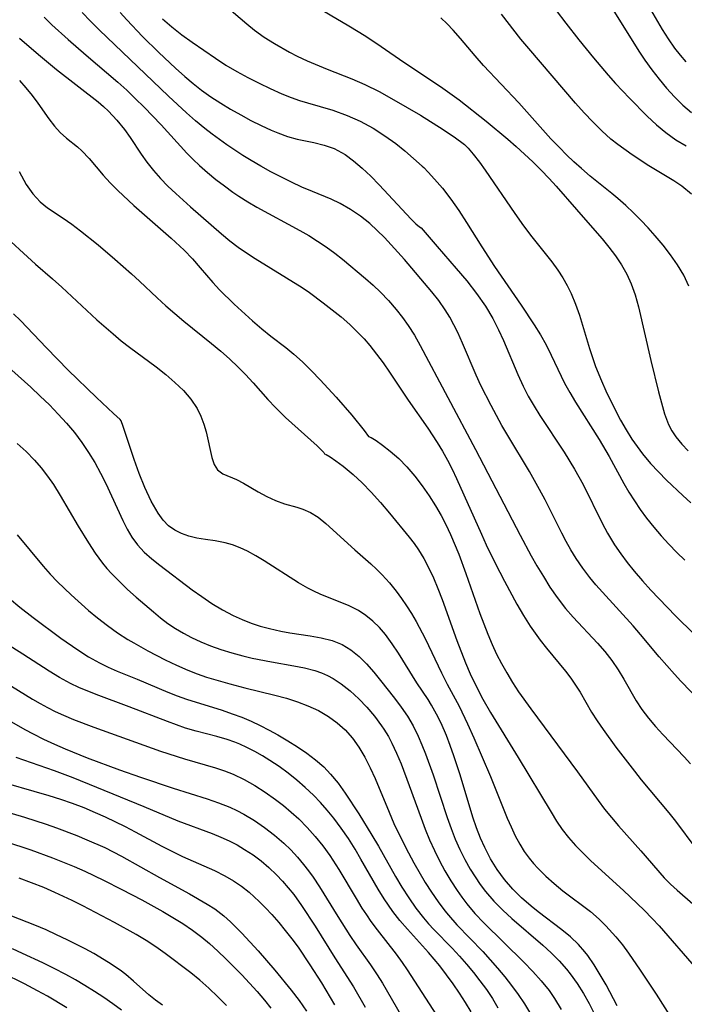
# Model space of a CAD drawing. Extents: x 1851766 to 1858133, y 3198831 to 3199311.
# Drawn here: x 1853732 to 1853833, y 3199028 to 3199178 of the extents above; entities that cross this region are included whole.
import ezdxf

# ---------------------------------------------------------------- set-up
doc = ezdxf.new("R2010")
doc.units = 0

msp = doc.modelspace()

# ---------------------------------------------------------------- linework, layer by layer
at = {"layer": 'Unknown_Line_Type', "color": 0}
for points in [[(1853835.33, 3199073.92, 1880), (1853832.23, 3199077.07, 1880), (1853831.25, 3199078.14, 1880), (1853828.96, 3199080.79, 1880), (1853826.13, 3199084.19, 1880), (1853824.99, 3199085.48, 1880), (1853820.31, 3199090.6, 1880), (1853819.34, 3199091.71, 1880), (1853818.4, 3199092.85, 1880), (1853817.34, 3199094.28, 1880), (1853816.35, 3199095.76, 1880), (1853815.54, 3199097.08, 1880), (1853814.83, 3199098.33, 1880), (1853814.16, 3199099.59, 1880), (1853811.63, 3199104.64, 1880), (1853810.78, 3199106.22, 1880), (1853809.22, 3199108.96, 1880), (1853805.92, 3199114.46, 1880), (1853805.05, 3199115.95, 1880), (1853803.4, 3199118.98, 1880), (1853801.86, 3199122.06, 1880), (1853801.14, 3199123.62, 1880), (1853799.05, 3199128.49, 1880), (1853798.33, 3199130.09, 1880), (1853797.75, 3199131.28, 1880), (1853797.12, 3199132.44, 1880), (1853796.44, 3199133.56, 1880), (1853795.46, 3199134.96, 1880), (1853794.39, 3199136.3, 1880), (1853790.21, 3199141.19, 1880), (1853788.22, 3199143.43, 1880), (1853787.2, 3199144.52, 1880), (1853786.1, 3199145.62, 1880), (1853784.96, 3199146.67, 1880), (1853783.54, 3199147.8, 1880), (1853782.05, 3199148.82, 1880), (1853780.48, 3199149.71, 1880), (1853779.09, 3199150.35, 1880), (1853776.24, 3199151.52, 1880), (1853774.63, 3199152.21, 1880), (1853773.04, 3199152.95, 1880), (1853771.45, 3199153.74, 1880), (1853769.92, 3199154.53, 1880), (1853768.42, 3199155.37, 1880), (1853766.93, 3199156.24, 1880), (1853765.68, 3199157.02, 1880), (1853763.24, 3199158.65, 1880), (1853760.98, 3199160.26, 1880), (1853759.89, 3199161.1, 1880), (1853758.46, 3199162.28, 1880), (1853757.08, 3199163.5, 1880), (1853754.38, 3199166.03, 1880), (1853743.8, 3199176.13, 1880), (1853742.5, 3199177.42, 1880), (1853741.24, 3199178.75, 1880)], [(1853747.02, 3199178.75, 1878), (1853748.02, 3199177.62, 1878), (1853750.4, 3199175.09, 1878), (1853752.88, 3199172.64, 1878), (1853755.43, 3199170.26, 1878), (1853756.83, 3199169.02, 1878), (1853758.09, 3199167.97, 1878), (1853759.38, 3199166.96, 1878), (1853760.82, 3199165.93, 1878), (1853762.3, 3199164.96, 1878), (1853763.81, 3199164.04, 1878), (1853765.34, 3199163.17, 1878), (1853766.88, 3199162.34, 1878), (1853768.43, 3199161.57, 1878), (1853769.99, 3199160.86, 1878), (1853770.96, 3199160.45, 1878), (1853772.45, 3199159.9, 1878), (1853773.93, 3199159.47, 1878), (1853776.43, 3199158.96, 1878), (1853778, 3199158.6, 1878), (1853779.53, 3199158.08, 1878), (1853781.23, 3199157.14, 1878), (1853782.5, 3199156.19, 1878), (1853783.81, 3199155.08, 1878), (1853785.11, 3199153.86, 1878), (1853786.39, 3199152.57, 1878), (1853791.27, 3199147.32, 1878), (1853791.98, 3199146.62, 1878), (1853792.53, 3199146.14, 1878), (1853792.78, 3199146.02, 1878)], [(1853762.85, 3199179.93, 1874), (1853766.26, 3199177.02, 1874), (1853767.43, 3199176.08, 1874), (1853768.92, 3199175, 1874), (1853770.48, 3199174.01, 1874), (1853772.75, 3199172.71, 1874), (1853773.92, 3199172.12, 1874), (1853775.42, 3199171.41, 1874), (1853778.47, 3199170.11, 1874), (1853782.23, 3199168.66, 1874), (1853784.19, 3199167.79, 1874), (1853786.36, 3199166.71, 1874), (1853788.63, 3199165.48, 1874), (1853792.68, 3199163.12, 1874), (1853796.13, 3199160.95, 1874), (1853797.99, 3199159.69, 1874), (1853799.15, 3199158.85, 1874)], [(1853776.11, 3199180.05, 1872), (1853781.77, 3199176.71, 1872), (1853784.37, 3199175.13, 1872), (1853786.68, 3199173.6, 1872), (1853790.12, 3199171.17, 1872), (1853795.72, 3199167.47, 1872), (1853797.14, 3199166.48, 1872), (1853798.54, 3199165.45, 1872), (1853802.67, 3199162.21, 1872), (1853805.94, 3199159.51, 1872), (1853807.23, 3199158.37, 1872), (1853809.75, 3199156.02, 1872), (1853811, 3199154.79, 1872), (1853812.21, 3199153.53, 1872), (1853813.27, 3199152.36, 1872), (1853816.36, 3199148.78, 1872), (1853819.19, 3199145.62, 1872), (1853820.27, 3199144.36, 1872), (1853821.31, 3199143.06, 1872), (1853822.29, 3199141.74, 1872), (1853823.2, 3199140.38, 1872), (1853824.01, 3199138.97, 1872), (1853824.7, 3199137.51, 1872), (1853825.32, 3199135.8, 1872), (1853825.82, 3199134.02, 1872), (1853827.68, 3199125.84, 1872), (1853828.85, 3199121.08, 1872), (1853829.73, 3199117.74, 1872), (1853830.34, 3199116.11, 1872), (1853830.86, 3199115.13, 1872), (1853831.48, 3199114.21, 1872), (1853832.37, 3199113.13, 1872), (1853833.37, 3199112.12, 1872)], [(1853813.31, 3199179.05, 1866), (1853814.78, 3199177.1, 1866), (1853816.75, 3199174.59, 1866), (1853818.96, 3199171.87, 1866), (1853821.21, 3199169.21, 1866), (1853822.32, 3199167.95, 1866), (1853824.42, 3199165.71, 1866), (1853827.14, 3199162.99, 1866), (1853828.53, 3199161.69, 1866), (1853829.98, 3199160.48, 1866), (1853831.5, 3199159.39, 1866), (1853833.04, 3199158.49, 1866)], [(1853821.88, 3199179.2, 1864), (1853825.83, 3199172.89, 1864), (1853826.76, 3199171.5, 1864), (1853827.82, 3199170.03, 1864), (1853828.92, 3199168.6, 1864), (1853830.07, 3199167.23, 1864), (1853831.27, 3199165.92, 1864), (1853832.53, 3199164.67, 1864), (1853833.85, 3199163.53, 1864)], [(1853827.65, 3199179.21, 1862), (1853829.41, 3199176.17, 1862), (1853830.32, 3199174.73, 1862), (1853831.3, 3199173.34, 1862), (1853832.14, 3199172.27, 1862), (1853833.02, 3199171.25, 1862)], [(1853735.48, 3199178.04, 1882), (1853736.65, 3199176.88, 1882), (1853739.1, 3199174.64, 1882), (1853741.83, 3199172.27, 1882), (1853746.67, 3199168.16, 1882), (1853748.01, 3199166.94, 1882), (1853749.32, 3199165.69, 1882), (1853750.66, 3199164.37, 1882), (1853753.25, 3199161.66, 1882), (1853757.14, 3199157.38, 1882), (1853758.1, 3199156.41, 1882), (1853759.09, 3199155.47, 1882), (1853760.31, 3199154.4, 1882), (1853761.57, 3199153.36, 1882), (1853762.85, 3199152.37, 1882), (1853764.16, 3199151.42, 1882), (1853765.05, 3199150.81, 1882), (1853766.41, 3199149.96, 1882), (1853767.81, 3199149.16, 1882), (1853774.33, 3199145.6, 1882), (1853775.67, 3199144.85, 1882), (1853777.02, 3199144, 1882), (1853778.34, 3199143.1, 1882), (1853779.63, 3199142.15, 1882), (1853780.81, 3199141.23, 1882), (1853784.29, 3199138.33, 1882), (1853785.45, 3199137.31, 1882), (1853786.57, 3199136.25, 1882), (1853787.8, 3199134.95, 1882), (1853788.97, 3199133.59, 1882), (1853789.91, 3199132.4, 1882), (1853790.8, 3199131.17, 1882), (1853791.75, 3199129.67, 1882), (1853792.63, 3199128.11, 1882), (1853801.02, 3199112.31, 1882), (1853807.8, 3199099.27, 1882), (1853809.49, 3199096.15, 1882), (1853810.37, 3199094.62, 1882), (1853811.34, 3199092.98, 1882), (1853812.35, 3199091.38, 1882), (1853813.42, 3199089.82, 1882), (1853814.71, 3199088.15, 1882), (1853815.89, 3199086.8, 1882), (1853819.58, 3199082.89, 1882), (1853820.71, 3199081.58, 1882), (1853821.77, 3199080.22, 1882), (1853822.72, 3199078.83, 1882), (1853823.58, 3199077.4, 1882), (1853825.43, 3199074.11, 1882), (1853826.33, 3199072.76, 1882), (1853827.31, 3199071.46, 1882), (1853828.38, 3199070.19, 1882), (1853829.48, 3199068.99, 1882), (1853832.74, 3199065.58, 1882), (1853833.7, 3199064.51, 1882)], [(1853753.46, 3199177.79, 1876), (1853754.89, 3199176.54, 1876), (1853756.4, 3199175.37, 1876), (1853757.95, 3199174.24, 1876), (1853761.5, 3199171.78, 1876), (1853763.1, 3199170.76, 1876), (1853764.75, 3199169.79, 1876), (1853766.42, 3199168.87, 1876), (1853768.12, 3199167.99, 1876), (1853769.84, 3199167.17, 1876), (1853771.58, 3199166.4, 1876), (1853773.03, 3199165.83, 1876), (1853774.26, 3199165.39, 1876), (1853775.51, 3199165, 1876), (1853779.36, 3199163.9, 1876), (1853781.52, 3199163.11, 1876), (1853783.51, 3199162.2, 1876), (1853785.45, 3199161.15, 1876), (1853787.27, 3199160.01, 1876), (1853788.9, 3199158.84, 1876), (1853790.29, 3199157.72, 1876), (1853792.9, 3199155.37, 1876)], [(1853833.47, 3199137.15, 1870), (1853832.68, 3199138.79, 1870), (1853831.74, 3199140.37, 1870), (1853830.68, 3199141.89, 1870), (1853829.54, 3199143.37, 1870), (1853828.32, 3199144.81, 1870), (1853827.26, 3199146, 1870), (1853826.16, 3199147.16, 1870), (1853825.03, 3199148.29, 1870), (1853823.87, 3199149.39, 1870), (1853822.68, 3199150.45, 1870), (1853821.77, 3199151.22, 1870), (1853818.45, 3199153.87, 1870), (1853817.12, 3199155.01, 1870), (1853815.97, 3199156.04, 1870), (1853814.86, 3199157.11, 1870), (1853813.77, 3199158.21, 1870), (1853812.49, 3199159.56, 1870), (1853807.61, 3199165, 1870), (1853802.26, 3199170.69, 1870), (1853800.97, 3199172.14, 1870), (1853798.75, 3199174.77, 1870), (1853797.62, 3199176.05, 1870), (1853796.7, 3199177.02, 1870), (1853795.74, 3199177.95, 1870)], [(1853833.84, 3199151.15, 1868), (1853832.39, 3199152.32, 1868), (1853831.17, 3199153.14, 1868), (1853827.38, 3199155.43, 1868), (1853824.85, 3199157.12, 1868), (1853822.68, 3199158.66, 1868), (1853821.62, 3199159.49, 1868), (1853820.21, 3199160.75, 1868), (1853818.85, 3199162.1, 1868), (1853817.54, 3199163.51, 1868), (1853816.25, 3199164.97, 1868), (1853809.13, 3199173.26, 1868), (1853807.94, 3199174.7, 1868), (1853804.98, 3199178.48, 1868)], [(1853731.71, 3199174.82, 1884), (1853734.58, 3199172.38, 1884), (1853737.36, 3199170.1, 1884), (1853743.69, 3199165.16, 1884), (1853744.49, 3199164.47, 1884), (1853745.26, 3199163.74, 1884), (1853746.51, 3199162.4, 1884), (1853747.66, 3199160.97, 1884), (1853748.52, 3199159.74, 1884), (1853750.19, 3199157.21, 1884), (1853751.06, 3199155.98, 1884), (1853752.06, 3199154.73, 1884), (1853753.14, 3199153.52, 1884), (1853754.28, 3199152.36, 1884), (1853755.46, 3199151.22, 1884), (1853757.71, 3199149.18, 1884), (1853762.44, 3199145.08, 1884), (1853763.68, 3199144.05, 1884), (1853764.95, 3199143.08, 1884), (1853766.24, 3199142.19, 1884), (1853767.56, 3199141.34, 1884), (1853774.7, 3199136.93, 1884), (1853775.78, 3199136.19, 1884), (1853777.89, 3199134.63, 1884), (1853780.6, 3199132.46, 1884), (1853781.91, 3199131.32, 1884), (1853783.16, 3199130.12, 1884), (1853784.08, 3199129.13, 1884), (1853784.96, 3199128.11, 1884), (1853786, 3199126.81, 1884), (1853786.99, 3199125.47, 1884), (1853787.97, 3199124.07, 1884), (1853790.78, 3199119.82, 1884), (1853793.79, 3199115.57, 1884), (1853795.21, 3199113.37, 1884), (1853796, 3199112.05, 1884), (1853796.75, 3199110.7, 1884), (1853797.46, 3199109.32, 1884), (1853798.13, 3199107.92, 1884), (1853801.93, 3199099.43, 1884), (1853802.67, 3199097.83, 1884), (1853804.01, 3199095.03, 1884), (1853805.42, 3199092.27, 1884), (1853807.32, 3199088.79, 1884), (1853808.32, 3199087.09, 1884), (1853809.36, 3199085.44, 1884), (1853810.87, 3199083.31, 1884), (1853811.82, 3199082.12, 1884), (1853814.72, 3199078.62, 1884), (1853815.5, 3199077.57, 1884), (1853816.24, 3199076.5, 1884), (1853816.94, 3199075.4, 1884), (1853818.65, 3199072.4, 1884), (1853819.5, 3199071.05, 1884), (1853820.41, 3199069.72, 1884), (1853822.35, 3199067.07, 1884), (1853825.17, 3199063.39, 1884), (1853826.21, 3199062.1, 1884), (1853830.42, 3199057.06, 1884), (1853831.41, 3199055.82, 1884), (1853834.54, 3199051.65, 1884)], [(1853731.71, 3199168.39, 1886), (1853732.7, 3199167.28, 1886), (1853733.63, 3199166.15, 1886), (1853734.52, 3199164.95, 1886), (1853736.19, 3199162.58, 1886), (1853737.03, 3199161.48, 1886), (1853737.92, 3199160.48, 1886), (1853738.86, 3199159.64, 1886), (1853740.53, 3199158.3, 1886), (1853741.2, 3199157.71, 1886), (1853742.28, 3199156.57, 1886), (1853744.43, 3199154.02, 1886), (1853745.5, 3199152.85, 1886), (1853746.66, 3199151.7, 1886), (1853749.11, 3199149.42, 1886), (1853754.75, 3199144.46, 1886), (1853756.75, 3199142.59, 1886), (1853758, 3199141.29, 1886), (1853759.2, 3199139.95, 1886), (1853761.08, 3199137.72, 1886), (1853762.12, 3199136.59, 1886), (1853764.33, 3199134.41, 1886), (1853767.11, 3199131.85, 1886), (1853768.54, 3199130.63, 1886), (1853769.94, 3199129.52, 1886), (1853772.2, 3199127.83, 1886), (1853773.43, 3199126.82, 1886), (1853774.75, 3199125.62, 1886), (1853776.09, 3199124.29, 1886), (1853777.43, 3199122.9, 1886), (1853779.84, 3199120.29, 1886), (1853782.22, 3199117.54, 1886), (1853784.09, 3199115.22, 1886), (1853784.77, 3199114.3, 1886)], [(1853799.15, 3199158.85, 1874), (1853799.37, 3199158.67, 1874), (1853799.9, 3199158.11, 1874), (1853800.67, 3199157.2, 1874), (1853801.62, 3199155.98, 1874), (1853802.48, 3199154.79, 1874), (1853807, 3199148.18, 1874), (1853808.33, 3199146.33, 1874), (1853809.6, 3199144.62, 1874), (1853812.63, 3199140.83, 1874), (1853813.55, 3199139.57, 1874), (1853814.28, 3199138.43, 1874), (1853814.96, 3199137.24, 1874), (1853815.56, 3199136.01, 1874), (1853816.23, 3199134.4, 1874), (1853816.82, 3199132.74, 1874), (1853818.38, 3199127.67, 1874), (1853819.28, 3199124.93, 1874), (1853820.16, 3199122.74, 1874), (1853820.84, 3199121.23, 1874), (1853822.3, 3199118.24, 1874), (1853823.09, 3199116.77, 1874), (1853823.93, 3199115.32, 1874), (1853824.81, 3199113.9, 1874), (1853825.59, 3199112.75, 1874), (1853826.42, 3199111.63, 1874), (1853827.63, 3199110.17, 1874), (1853828.83, 3199108.89, 1874), (1853830.07, 3199107.64, 1874), (1853832.53, 3199105.31, 1874), (1853833.74, 3199104.21, 1874)], [(1853792.9, 3199155.37, 1876), (1853793.18, 3199155.16, 1876), (1853793.85, 3199154.49, 1876), (1853794.82, 3199153.43, 1876), (1853796, 3199152.03, 1876), (1853797.3, 3199150.35, 1876), (1853798.5, 3199148.65, 1876), (1853799.68, 3199146.83, 1876), (1853801.97, 3199143.14, 1876), (1853803.9, 3199140.15, 1876), (1853807.99, 3199134.24, 1876), (1853809.96, 3199131.27, 1876), (1853810.89, 3199129.76, 1876), (1853811.75, 3199128.22, 1876), (1853812.55, 3199126.65, 1876), (1853814.58, 3199122.41, 1876), (1853815.36, 3199120.96, 1876), (1853816.21, 3199119.53, 1876), (1853819.8, 3199113.85, 1876), (1853821.32, 3199111.25, 1876), (1853823.58, 3199107.14, 1876), (1853824.35, 3199105.81, 1876), (1853825.17, 3199104.5, 1876), (1853826.08, 3199103.17, 1876), (1853827.04, 3199101.87, 1876), (1853828.13, 3199100.52, 1876), (1853829.25, 3199099.19, 1876), (1853830.42, 3199097.91, 1876), (1853831.62, 3199096.66, 1876), (1853832.86, 3199095.46, 1876)], [(1853731.64, 3199154.56, 1888), (1853732.74, 3199152.58, 1888), (1853733.73, 3199151.18, 1888), (1853734.87, 3199149.95, 1888), (1853735.96, 3199149.07, 1888), (1853738.36, 3199147.48, 1888), (1853739.69, 3199146.56, 1888), (1853741.01, 3199145.56, 1888), (1853743.66, 3199143.43, 1888), (1853746.22, 3199141.25, 1888), (1853748.75, 3199139.02, 1888), (1853749.98, 3199137.89, 1888), (1853752.63, 3199135.35, 1888), (1853753.94, 3199134.15, 1888), (1853756.69, 3199131.83, 1888), (1853760.92, 3199128.42, 1888), (1853762.31, 3199127.26, 1888), (1853763.65, 3199126.08, 1888), (1853764.96, 3199124.84, 1888), (1853766.06, 3199123.71, 1888), (1853767.23, 3199122.44, 1888), (1853769.44, 3199119.93, 1888), (1853770.61, 3199118.68, 1888), (1853772.17, 3199117.17, 1888), (1853776.94, 3199112.88, 1888), (1853777.56, 3199112.28, 1888), (1853777.97, 3199111.85, 1888), (1853778.1, 3199111.67, 1888)], [(1853792.78, 3199146.02, 1878), (1853795.19, 3199143.19, 1878), (1853798.1, 3199139.84, 1878), (1853799.7, 3199137.93, 1878), (1853801.18, 3199136.02, 1878), (1853802.53, 3199134.09, 1878), (1853803.68, 3199132.22, 1878), (1853804.54, 3199130.52, 1878), (1853805.27, 3199128.88, 1878), (1853807.44, 3199123.69, 1878), (1853808.25, 3199121.96, 1878), (1853809.05, 3199120.4, 1878), (1853809.92, 3199118.88, 1878), (1853810.79, 3199117.46, 1878), (1853814.5, 3199111.9, 1878), (1853816.08, 3199109.33, 1878), (1853817.38, 3199106.97, 1878), (1853820.3, 3199101.09, 1878), (1853821.11, 3199099.57, 1878), (1853822.16, 3199097.83, 1878), (1853823.1, 3199096.45, 1878), (1853824.09, 3199095.12, 1878), (1853825.14, 3199093.82, 1878), (1853826.4, 3199092.36, 1878), (1853827.7, 3199090.94, 1878), (1853831.45, 3199087.03, 1878), (1853834.25, 3199084.24, 1878)], [(1853728.57, 3199145.53, 1890), (1853734.13, 3199140.47, 1890), (1853736.74, 3199138.23, 1890), (1853738.14, 3199136.98, 1890), (1853743.49, 3199132.02, 1890), (1853745.93, 3199129.88, 1890), (1853747.19, 3199128.85, 1890), (1853748.46, 3199127.86, 1890), (1853752.5, 3199124.87, 1890), (1853753.97, 3199123.72, 1890), (1853755.35, 3199122.52, 1890), (1853756.63, 3199121.26, 1890), (1853757.77, 3199119.94, 1890), (1853758.71, 3199118.54, 1890), (1853759.29, 3199117.38, 1890), (1853759.74, 3199116.18, 1890), (1853760.09, 3199114.97, 1890), (1853760.95, 3199111.09, 1890), (1853761.32, 3199110.05, 1890), (1853761.82, 3199109.24, 1890), (1853762.61, 3199108.63, 1890), (1853764.69, 3199107.74, 1890), (1853765.74, 3199107.2, 1890), (1853767.98, 3199105.89, 1890), (1853769.29, 3199105.18, 1890), (1853770.63, 3199104.55, 1890), (1853771.98, 3199104.04, 1890), (1853773.87, 3199103.53, 1890), (1853774.79, 3199103.24, 1890), (1853775.96, 3199102.72, 1890), (1853777.11, 3199102, 1890), (1853778.3, 3199101.08, 1890), (1853782.68, 3199097.07, 1890), (1853785.1, 3199094.94, 1890), (1853785.99, 3199094.12, 1890), (1853786.85, 3199093.26, 1890), (1853787.93, 3199092.05, 1890), (1853788.96, 3199090.76, 1890), (1853789.77, 3199089.67, 1890), (1853790.55, 3199088.54, 1890), (1853791.29, 3199087.38, 1890), (1853792.02, 3199086.14, 1890), (1853793.37, 3199083.58, 1890), (1853795.87, 3199078.34, 1890), (1853796.74, 3199076.62, 1890), (1853798.52, 3199073.29, 1890), (1853799.83, 3199070.59, 1890), (1853800.78, 3199068.5, 1890), (1853803.32, 3199062.58, 1890), (1853805.84, 3199056.28, 1890), (1853806.43, 3199054.93, 1890), (1853807.06, 3199053.6, 1890), (1853807.76, 3199052.32, 1890), (1853808.43, 3199051.22, 1890), (1853809.17, 3199050.18, 1890), (1853809.82, 3199049.39, 1890), (1853810.5, 3199048.64, 1890), (1853811.7, 3199047.44, 1890), (1853812.97, 3199046.31, 1890), (1853814.29, 3199045.23, 1890), (1853818.49, 3199042.05, 1890), (1853819.83, 3199040.9, 1890), (1853820.86, 3199039.89, 1890), (1853822.38, 3199038.2, 1890), (1853823.35, 3199037, 1890), (1853824.29, 3199035.75, 1890), (1853826.08, 3199033.16, 1890), (1853828.49, 3199029.52, 1890), (1853830.76, 3199025.92, 1890)], [(1853747.03, 3199116.88, 1892), (1853746, 3199117.79, 1892), (1853743.41, 3199120.23, 1892), (1853739.12, 3199124.39, 1892), (1853735.82, 3199127.75, 1892), (1853731.87, 3199131.92, 1892), (1853730.81, 3199132.94, 1892)], [(1853730.55, 3199124.36, 1894), (1853733.43, 3199121.77, 1894), (1853734.85, 3199120.44, 1894), (1853736.25, 3199119.08, 1894), (1853737.61, 3199117.69, 1894), (1853738.88, 3199116.3, 1894), (1853740.08, 3199114.87, 1894), (1853741.21, 3199113.38, 1894), (1853742.22, 3199111.87, 1894), (1853743.15, 3199110.32, 1894), (1853744.02, 3199108.73, 1894), (1853744.84, 3199107.13, 1894), (1853747.4, 3199101.53, 1894), (1853748.07, 3199100.21, 1894), (1853748.81, 3199098.97, 1894), (1853749.64, 3199097.82, 1894), (1853750.67, 3199096.71, 1894), (1853751.82, 3199095.7, 1894), (1853753.04, 3199094.73, 1894), (1853757.96, 3199091, 1894), (1853759.41, 3199089.97, 1894), (1853760.96, 3199088.92, 1894), (1853762.56, 3199087.93, 1894), (1853764.21, 3199087.05, 1894), (1853765.55, 3199086.45, 1894), (1853766.92, 3199085.93, 1894), (1853768.32, 3199085.47, 1894), (1853769.74, 3199085.09, 1894), (1853771.46, 3199084.71, 1894), (1853772.8, 3199084.46, 1894), (1853775.88, 3199083.98, 1894), (1853777.58, 3199083.67, 1894), (1853779.22, 3199083.25, 1894), (1853780.74, 3199082.65, 1894), (1853782.1, 3199081.85, 1894), (1853783.34, 3199080.85, 1894), (1853784.47, 3199079.71, 1894), (1853785.55, 3199078.47, 1894), (1853786.59, 3199077.17, 1894), (1853788.7, 3199074.49, 1894), (1853789.72, 3199073.13, 1894), (1853790.68, 3199071.75, 1894), (1853791.53, 3199070.29, 1894), (1853792.29, 3199068.75, 1894), (1853792.88, 3199067.4, 1894), (1853793.43, 3199066.02, 1894), (1853794.58, 3199062.85, 1894), (1853796.74, 3199056.35, 1894), (1853797.32, 3199054.71, 1894), (1853797.95, 3199053.09, 1894), (1853798.64, 3199051.52, 1894), (1853799.41, 3199049.99, 1894), (1853800.24, 3199048.49, 1894), (1853800.97, 3199047.32, 1894), (1853801.74, 3199046.19, 1894), (1853802.56, 3199045.09, 1894), (1853803.81, 3199043.66, 1894), (1853805.16, 3199042.29, 1894), (1853806.57, 3199040.99, 1894), (1853811.28, 3199036.94, 1894), (1853812.54, 3199035.78, 1894), (1853813.73, 3199034.58, 1894), (1853814.86, 3199033.32, 1894), (1853815.43, 3199032.6, 1894), (1853816.48, 3199031.14, 1894), (1853817.43, 3199029.62, 1894), (1853818.3, 3199028.07, 1894), (1853819.09, 3199026.49, 1894)], [(1853822.56, 3199027.75, 1892), (1853820.89, 3199030.93, 1892), (1853820, 3199032.47, 1892), (1853819.07, 3199033.96, 1892), (1853818.08, 3199035.38, 1892), (1853817.64, 3199035.96, 1892), (1853816.68, 3199037.08, 1892), (1853815.46, 3199038.24, 1892), (1853814.14, 3199039.31, 1892), (1853810.56, 3199042.04, 1892), (1853809.47, 3199042.91, 1892), (1853808.04, 3199044.16, 1892), (1853806.69, 3199045.49, 1892), (1853805.43, 3199046.93, 1892), (1853804.32, 3199048.46, 1892), (1853803.33, 3199050.09, 1892), (1853802.45, 3199051.79, 1892), (1853801.81, 3199053.2, 1892), (1853801.19, 3199054.8, 1892), (1853800.63, 3199056.44, 1892), (1853798.69, 3199062.83, 1892), (1853797.74, 3199065.76, 1892), (1853797.2, 3199067.3, 1892), (1853796.62, 3199068.81, 1892), (1853795.8, 3199070.68, 1892), (1853795.1, 3199072.08, 1892), (1853794.34, 3199073.43, 1892), (1853793.81, 3199074.28, 1892), (1853792.11, 3199076.86, 1892), (1853789.32, 3199081.34, 1892), (1853788.36, 3199082.78, 1892), (1853787.34, 3199084.16, 1892), (1853786.41, 3199085.23, 1892), (1853785.41, 3199086.21, 1892), (1853784.35, 3199087.09, 1892), (1853783.22, 3199087.85, 1892), (1853781.83, 3199088.56, 1892), (1853777.4, 3199090.31, 1892), (1853776.45, 3199090.75, 1892), (1853775.52, 3199091.23, 1892), (1853774.1, 3199092.05, 1892), (1853768.92, 3199095.39, 1892), (1853767.65, 3199096.16, 1892), (1853766.36, 3199096.85, 1892), (1853765.24, 3199097.37, 1892), (1853764.11, 3199097.8, 1892), (1853762.97, 3199098.13, 1892), (1853761.48, 3199098.4, 1892), (1853759.98, 3199098.61, 1892), (1853758.69, 3199098.83, 1892), (1853757.43, 3199099.13, 1892), (1853756.34, 3199099.52, 1892), (1853755.31, 3199100.03, 1892), (1853754.36, 3199100.71, 1892), (1853753.54, 3199101.57, 1892), (1853752.77, 3199102.64, 1892), (1853751.73, 3199104.47, 1892), (1853750.76, 3199106.52, 1892), (1853749.89, 3199108.67, 1892), (1853749.12, 3199110.79, 1892), (1853747.47, 3199115.82, 1892), (1853747.17, 3199116.65, 1892), (1853747.03, 3199116.88, 1892)], [(1853784.77, 3199114.3, 1886), (1853785.19, 3199114.12, 1886), (1853785.91, 3199113.68, 1886), (1853786.9, 3199112.99, 1886), (1853788.08, 3199112.07, 1886), (1853789.37, 3199110.93, 1886), (1853790.6, 3199109.68, 1886), (1853791.8, 3199108.27, 1886), (1853792.92, 3199106.81, 1886), (1853793.97, 3199105.28, 1886), (1853794.95, 3199103.73, 1886), (1853795.8, 3199102.29, 1886), (1853796.54, 3199100.91, 1886), (1853797.25, 3199099.39, 1886), (1853798.47, 3199096.4, 1886), (1853799.56, 3199093.46, 1886), (1853801.67, 3199087.39, 1886), (1853802.88, 3199084.23, 1886), (1853803.54, 3199082.68, 1886), (1853804.24, 3199081.21, 1886), (1853804.98, 3199079.77, 1886), (1853805.77, 3199078.36, 1886), (1853806.65, 3199076.91, 1886), (1853807.58, 3199075.49, 1886), (1853809.44, 3199072.86, 1886), (1853816.54, 3199063.33, 1886), (1853819.66, 3199058.93, 1886), (1853820.65, 3199057.63, 1886), (1853822.74, 3199055.12, 1886), (1853826.15, 3199051.31, 1886), (1853829.7, 3199047.2, 1886), (1853830.67, 3199046.23, 1886), (1853831.69, 3199045.31, 1886), (1853834.06, 3199043.23, 1886)], [(1853731.36, 3199113.2, 1896), (1853732.72, 3199112, 1896), (1853734.01, 3199110.69, 1896), (1853735.02, 3199109.51, 1896), (1853735.97, 3199108.27, 1896), (1853736.86, 3199106.97, 1896), (1853737.9, 3199105.32, 1896), (1853740.65, 3199100.66, 1896), (1853742.21, 3199098.13, 1896), (1853743.24, 3199096.53, 1896), (1853744.34, 3199095.02, 1896), (1853745.01, 3199094.22, 1896), (1853745.71, 3199093.45, 1896), (1853746.91, 3199092.24, 1896), (1853748.15, 3199091.05, 1896), (1853749.43, 3199089.88, 1896), (1853752.06, 3199087.61, 1896), (1853753.15, 3199086.72, 1896), (1853754.27, 3199085.88, 1896), (1853755.43, 3199085.09, 1896), (1853756.62, 3199084.37, 1896), (1853757.86, 3199083.71, 1896), (1853759.28, 3199083.05, 1896), (1853760.73, 3199082.47, 1896), (1853762.34, 3199081.9, 1896), (1853763.98, 3199081.39, 1896), (1853765.64, 3199080.94, 1896), (1853767.1, 3199080.6, 1896), (1853770.02, 3199080.01, 1896), (1853773.4, 3199079.43, 1896), (1853775.04, 3199079.1, 1896), (1853776.63, 3199078.69, 1896), (1853777.6, 3199078.37, 1896), (1853778.54, 3199077.97, 1896), (1853779.4, 3199077.51, 1896), (1853780.62, 3199076.7, 1896), (1853781.98, 3199075.61, 1896), (1853783.27, 3199074.42, 1896), (1853784.51, 3199073.13, 1896), (1853785.67, 3199071.76, 1896), (1853786.75, 3199070.32, 1896), (1853787.11, 3199069.78, 1896), (1853787.78, 3199068.66, 1896), (1853788.3, 3199067.68, 1896), (1853789.03, 3199066.13, 1896), (1853789.71, 3199064.53, 1896), (1853790.96, 3199061.24, 1896), (1853792.76, 3199056.24, 1896), (1853793.39, 3199054.59, 1896), (1853794.05, 3199052.97, 1896), (1853794.78, 3199051.36, 1896), (1853795.56, 3199049.78, 1896), (1853796.39, 3199048.24, 1896), (1853797.28, 3199046.73, 1896), (1853798.23, 3199045.26, 1896), (1853798.94, 3199044.24, 1896), (1853799.69, 3199043.25, 1896), (1853800.95, 3199041.77, 1896), (1853802.29, 3199040.35, 1896), (1853808.37, 3199034.35, 1896), (1853809.72, 3199032.96, 1896), (1853811.01, 3199031.53, 1896), (1853812.21, 3199030.04, 1896), (1853813.05, 3199028.84, 1896), (1853814.04, 3199027.2, 1896)], [(1853778.1, 3199111.67, 1888), (1853778.34, 3199111.57, 1888), (1853778.93, 3199111.21, 1888), (1853779.81, 3199110.6, 1888), (1853780.92, 3199109.78, 1888), (1853782.45, 3199108.51, 1888), (1853783.81, 3199107.24, 1888), (1853785.19, 3199105.82, 1888), (1853786.6, 3199104.24, 1888), (1853787.96, 3199102.63, 1888), (1853790.94, 3199098.97, 1888), (1853791.68, 3199098, 1888), (1853792.34, 3199097.05, 1888), (1853793.15, 3199095.75, 1888), (1853793.88, 3199094.38, 1888), (1853794.63, 3199092.79, 1888), (1853795.3, 3199091.16, 1888), (1853795.94, 3199089.49, 1888), (1853798.18, 3199083.27, 1888), (1853799.5, 3199079.89, 1888), (1853800.21, 3199078.23, 1888), (1853800.97, 3199076.61, 1888), (1853802.15, 3199074.35, 1888), (1853803.3, 3199072.31, 1888), (1853807.51, 3199065.51, 1888), (1853812.52, 3199057.15, 1888), (1853813.34, 3199055.83, 1888), (1853814.21, 3199054.56, 1888), (1853815.17, 3199053.32, 1888), (1853816.21, 3199052.13, 1888), (1853817.37, 3199050.93, 1888), (1853818.57, 3199049.77, 1888), (1853823.54, 3199045.26, 1888), (1853826.68, 3199042.28, 1888), (1853827.89, 3199041.02, 1888), (1853828.92, 3199039.89, 1888), (1853834.58, 3199033.41, 1888)], [(1853731.38, 3199099.33, 1898), (1853735.32, 3199094.58, 1898), (1853736.38, 3199093.37, 1898), (1853737.48, 3199092.19, 1898), (1853739.55, 3199090.2, 1898), (1853742.2, 3199087.85, 1898), (1853743.57, 3199086.72, 1898), (1853745.07, 3199085.56, 1898), (1853746.62, 3199084.46, 1898), (1853748.2, 3199083.44, 1898), (1853749.07, 3199082.93, 1898), (1853751.24, 3199081.72, 1898), (1853753.85, 3199080.34, 1898), (1853755.57, 3199079.51, 1898), (1853757.32, 3199078.74, 1898), (1853758.72, 3199078.21, 1898), (1853760.14, 3199077.72, 1898), (1853761.91, 3199077.18, 1898), (1853763.68, 3199076.69, 1898), (1853765.96, 3199076.09, 1898), (1853770.53, 3199074.98, 1898), (1853772.32, 3199074.5, 1898), (1853773.97, 3199073.97, 1898), (1853775.56, 3199073.36, 1898), (1853777.18, 3199072.62, 1898), (1853778.7, 3199071.74, 1898), (1853780.02, 3199070.77, 1898), (1853781.23, 3199069.67, 1898), (1853782.32, 3199068.44, 1898), (1853783.31, 3199067.07, 1898), (1853784.21, 3199065.54, 1898), (1853785.02, 3199063.94, 1898), (1853785.77, 3199062.28, 1898), (1853787.89, 3199057.16, 1898), (1853788.63, 3199055.46, 1898), (1853789.31, 3199054, 1898), (1853790.83, 3199050.99, 1898), (1853791.65, 3199049.47, 1898), (1853793.39, 3199046.5, 1898), (1853794.34, 3199045.01, 1898), (1853795.33, 3199043.56, 1898), (1853796.38, 3199042.16, 1898), (1853796.9, 3199041.51, 1898), (1853798.18, 3199040.06, 1898), (1853802.14, 3199035.97, 1898), (1853804.39, 3199033.44, 1898), (1853805.47, 3199032.14, 1898), (1853806.51, 3199030.81, 1898), (1853807.5, 3199029.46, 1898), (1853808.46, 3199028.03, 1898), (1853809.21, 3199026.76, 1898)], [(1853730.19, 3199089.66, 1900), (1853731.77, 3199088.36, 1900), (1853733.8, 3199086.77, 1900), (1853737.99, 3199083.65, 1900), (1853740.58, 3199081.83, 1900), (1853742.21, 3199080.8, 1900), (1853743.89, 3199079.86, 1900), (1853745.21, 3199079.22, 1900), (1853746.55, 3199078.62, 1900), (1853749.6, 3199077.38, 1900), (1853754.28, 3199075.4, 1900), (1853755.68, 3199074.84, 1900), (1853757.1, 3199074.33, 1900), (1853762.51, 3199072.66, 1900), (1853764.05, 3199072.14, 1900), (1853765.51, 3199071.6, 1900), (1853766.94, 3199070.99, 1900), (1853768.32, 3199070.35, 1900), (1853769.67, 3199069.66, 1900), (1853770.99, 3199068.92, 1900), (1853772.49, 3199068.02, 1900), (1853773.95, 3199067.09, 1900), (1853775.37, 3199066.12, 1900), (1853776.71, 3199065.13, 1900), (1853777.96, 3199064.07, 1900), (1853779.01, 3199062.97, 1900), (1853780.14, 3199061.56, 1900), (1853781.2, 3199060.06, 1900), (1853783.28, 3199056.91, 1900), (1853785.29, 3199053.66, 1900), (1853786.26, 3199051.99, 1900), (1853788.85, 3199047.4, 1900), (1853789.84, 3199045.76, 1900), (1853790.87, 3199044.16, 1900), (1853791.97, 3199042.6, 1900), (1853793.13, 3199041.11, 1900), (1853793.89, 3199040.22, 1900), (1853794.67, 3199039.36, 1900), (1853797.46, 3199036.49, 1900), (1853798.57, 3199035.3, 1900), (1853799.65, 3199034.07, 1900), (1853800.7, 3199032.81, 1900), (1853801.71, 3199031.52, 1900), (1853802.68, 3199030.2, 1900), (1853803.59, 3199028.84, 1900), (1853804.44, 3199027.44, 1900)], [(1853800.38, 3199026.8, 1902), (1853799.5, 3199028.25, 1902), (1853798.58, 3199029.68, 1902), (1853797.62, 3199031.09, 1902), (1853796.63, 3199032.46, 1902), (1853795.59, 3199033.81, 1902), (1853794.76, 3199034.83, 1902), (1853793.9, 3199035.82, 1902), (1853790.69, 3199039.38, 1902), (1853789.55, 3199040.71, 1902), (1853788.46, 3199042.08, 1902), (1853787.13, 3199043.98, 1902), (1853786.21, 3199045.47, 1902), (1853783.61, 3199050.03, 1902), (1853782.72, 3199051.55, 1902), (1853781.7, 3199053.16, 1902), (1853780.62, 3199054.74, 1902), (1853779.48, 3199056.26, 1902), (1853778.49, 3199057.47, 1902), (1853777.46, 3199058.64, 1902), (1853776.38, 3199059.76, 1902), (1853775.13, 3199060.93, 1902), (1853773.85, 3199062.04, 1902), (1853772.53, 3199063.1, 1902), (1853771.17, 3199064.11, 1902), (1853769.77, 3199065.05, 1902), (1853768.63, 3199065.76, 1902), (1853767.47, 3199066.42, 1902), (1853766.28, 3199067.02, 1902), (1853765.2, 3199067.5, 1902), (1853764.46, 3199067.8, 1902), (1853763.27, 3199068.21, 1902), (1853761.71, 3199068.67, 1902), (1853758.55, 3199069.51, 1902), (1853756.97, 3199069.97, 1902), (1853755.58, 3199070.43, 1902), (1853754.19, 3199070.94, 1902), (1853748.38, 3199073.18, 1902), (1853743.35, 3199075.07, 1902), (1853740.74, 3199076.15, 1902), (1853739.47, 3199076.75, 1902), (1853737.81, 3199077.65, 1902), (1853736.2, 3199078.62, 1902), (1853732.22, 3199081.21, 1902), (1853729.75, 3199082.75, 1902)], [(1853729.41, 3199077, 1904), (1853733.71, 3199074.36, 1904), (1853734.87, 3199073.68, 1904), (1853735.96, 3199073.09, 1904), (1853737.16, 3199072.49, 1904), (1853738.38, 3199071.93, 1904), (1853739.91, 3199071.28, 1904), (1853743.02, 3199070.08, 1904), (1853753.17, 3199066.44, 1904), (1853756.78, 3199065.26, 1904), (1853761.5, 3199063.92, 1904), (1853762.86, 3199063.47, 1904), (1853764.19, 3199062.96, 1904), (1853765.87, 3199062.16, 1904), (1853767.49, 3199061.23, 1904), (1853769.07, 3199060.21, 1904), (1853770.61, 3199059.12, 1904), (1853771.83, 3199058.17, 1904), (1853773.01, 3199057.18, 1904), (1853774.16, 3199056.14, 1904), (1853775.44, 3199054.84, 1904), (1853776.65, 3199053.48, 1904), (1853777.81, 3199052.06, 1904), (1853778.89, 3199050.59, 1904), (1853780.27, 3199048.48, 1904), (1853782.88, 3199044.04, 1904), (1853783.77, 3199042.58, 1904), (1853784.44, 3199041.55, 1904), (1853785.14, 3199040.55, 1904), (1853786.07, 3199039.29, 1904), (1853788.97, 3199035.59, 1904), (1853789.9, 3199034.34, 1904), (1853790.65, 3199033.23, 1904), (1853796.77, 3199023.71, 1904)], [(1853730.12, 3199071.1, 1906), (1853732.54, 3199069.73, 1906), (1853733.77, 3199069.08, 1906), (1853735.38, 3199068.29, 1906), (1853737.02, 3199067.53, 1906), (1853738.67, 3199066.81, 1906), (1853742.02, 3199065.45, 1906), (1853746.93, 3199063.6, 1906), (1853750.09, 3199062.48, 1906), (1853755.06, 3199060.8, 1906), (1853760.24, 3199059.18, 1906), (1853761.98, 3199058.6, 1906), (1853763.67, 3199057.94, 1906), (1853764.76, 3199057.42, 1906), (1853765.82, 3199056.86, 1906), (1853767.43, 3199055.9, 1906), (1853768.98, 3199054.85, 1906), (1853770.47, 3199053.7, 1906), (1853771.89, 3199052.47, 1906), (1853772.95, 3199051.43, 1906), (1853773.95, 3199050.35, 1906), (1853774.9, 3199049.22, 1906), (1853775.65, 3199048.27, 1906), (1853776.35, 3199047.29, 1906), (1853777.34, 3199045.81, 1906), (1853780.09, 3199041.31, 1906), (1853781.93, 3199038.42, 1906), (1853782.89, 3199037.01, 1906), (1853785.06, 3199033.97, 1906), (1853786.1, 3199032.44, 1906), (1853786.88, 3199031.19, 1906), (1853789.74, 3199026.28, 1906)], [(1853731.16, 3199065.55, 1908), (1853736.97, 3199063.53, 1908), (1853739.83, 3199062.47, 1908), (1853750.62, 3199058.03, 1908), (1853755.79, 3199055.84, 1908), (1853761.01, 3199053.91, 1908), (1853762.32, 3199053.38, 1908), (1853763.6, 3199052.8, 1908), (1853764.78, 3199052.19, 1908), (1853765.92, 3199051.52, 1908), (1853767.21, 3199050.68, 1908), (1853768.44, 3199049.76, 1908), (1853769.62, 3199048.77, 1908), (1853770.78, 3199047.67, 1908), (1853771.7, 3199046.7, 1908), (1853772.57, 3199045.69, 1908), (1853773.4, 3199044.64, 1908), (1853774.6, 3199042.97, 1908), (1853776.66, 3199039.82, 1908), (1853779.67, 3199035.04, 1908), (1853782.5, 3199030.62, 1908), (1853784.27, 3199027.54, 1908)], [(1853727.35, 3199062.23, 1910), (1853736.17, 3199059.7, 1910), (1853737.94, 3199059.15, 1910), (1853739.72, 3199058.53, 1910), (1853741.47, 3199057.86, 1910), (1853743.21, 3199057.13, 1910), (1853744.72, 3199056.45, 1910), (1853747.76, 3199054.99, 1910), (1853749.28, 3199054.21, 1910), (1853753.33, 3199052.02, 1910), (1853755.38, 3199050.97, 1910), (1853756.51, 3199050.44, 1910), (1853761.38, 3199048.29, 1910), (1853762.95, 3199047.49, 1910), (1853764.22, 3199046.74, 1910), (1853765.44, 3199045.92, 1910), (1853766.61, 3199045.01, 1910), (1853767.39, 3199044.32, 1910), (1853768.15, 3199043.6, 1910), (1853769.12, 3199042.62, 1910), (1853770.07, 3199041.6, 1910), (1853771.11, 3199040.41, 1910), (1853772.12, 3199039.19, 1910), (1853773.1, 3199037.94, 1910), (1853774.05, 3199036.66, 1910), (1853775.87, 3199033.98, 1910), (1853777.6, 3199031.23, 1910), (1853779.6, 3199027.86, 1910)], [(1853724.57, 3199058.73, 1912), (1853732.46, 3199056.42, 1912), (1853735.78, 3199055.36, 1912), (1853737.33, 3199054.81, 1912), (1853740.42, 3199053.62, 1912), (1853741.94, 3199052.99, 1912), (1853744.67, 3199051.78, 1912), (1853747.23, 3199050.49, 1912), (1853753.01, 3199047.24, 1912), (1853757.58, 3199044.75, 1912), (1853760.24, 3199043.2, 1912), (1853761.39, 3199042.46, 1912), (1853762.75, 3199041.42, 1912), (1853763.81, 3199040.48, 1912), (1853765.52, 3199038.77, 1912), (1853768, 3199036.1, 1912), (1853770.55, 3199033.14, 1912), (1853773.03, 3199030.09, 1912), (1853774.22, 3199028.52, 1912), (1853775.36, 3199026.93, 1912)], [(1853729.59, 3199052.72, 1914), (1853733.42, 3199051.45, 1914), (1853736.74, 3199050.22, 1914), (1853740.01, 3199048.9, 1914), (1853741.63, 3199048.19, 1914), (1853744.48, 3199046.85, 1914), (1853747.29, 3199045.43, 1914), (1853750.3, 3199043.83, 1914), (1853753.48, 3199042.09, 1914), (1853755.04, 3199041.18, 1914), (1853756.56, 3199040.23, 1914), (1853758.03, 3199039.22, 1914), (1853759.45, 3199038.15, 1914), (1853760.6, 3199037.19, 1914), (1853761.86, 3199036.05, 1914), (1853763.1, 3199034.88, 1914), (1853765.52, 3199032.43, 1914), (1853767.84, 3199029.89, 1914), (1853768.95, 3199028.59, 1914), (1853769.91, 3199027.4, 1914)], [(1853763.16, 3199027.77, 1916), (1853761.85, 3199029.11, 1916), (1853760.5, 3199030.4, 1916), (1853759.14, 3199031.62, 1916), (1853757.74, 3199032.74, 1916), (1853753.86, 3199035.68, 1916), (1853752.45, 3199036.68, 1916), (1853750.97, 3199037.64, 1916), (1853749.43, 3199038.57, 1916), (1853746.18, 3199040.4, 1916), (1853741.32, 3199042.96, 1916), (1853739.73, 3199043.76, 1916), (1853737.1, 3199044.98, 1916), (1853735.4, 3199045.7, 1916), (1853731.68, 3199047.13, 1916)], [(1853753.45, 3199027.81, 1918), (1853752.4, 3199028.6, 1918), (1853751.38, 3199029.43, 1918), (1853749.05, 3199031.48, 1918), (1853747.86, 3199032.49, 1918), (1853747.02, 3199033.14, 1918), (1853745.26, 3199034.34, 1918), (1853743.03, 3199035.67, 1918), (1853741.69, 3199036.4, 1918), (1853738.95, 3199037.79, 1918), (1853737.36, 3199038.55, 1918), (1853735.76, 3199039.28, 1918), (1853734.07, 3199039.99, 1918), (1853726.07, 3199043.1, 1918)], [(1853747.23, 3199027.05, 1920), (1853745.88, 3199028.04, 1920), (1853744.51, 3199029, 1920), (1853743.1, 3199029.92, 1920), (1853741.67, 3199030.81, 1920), (1853740.22, 3199031.67, 1920), (1853738.74, 3199032.49, 1920), (1853737, 3199033.39, 1920), (1853735.25, 3199034.26, 1920), (1853732.18, 3199035.7, 1920), (1853730.64, 3199036.39, 1920)], [(1853738.89, 3199027.41, 1922), (1853735.96, 3199029.18, 1922), (1853734.47, 3199030.01, 1922), (1853732.46, 3199031.07, 1922), (1853729.17, 3199032.71, 1922)]]:
    msp.add_polyline3d(points, dxfattribs=at)

doc.saveas('drawing.dxf')
